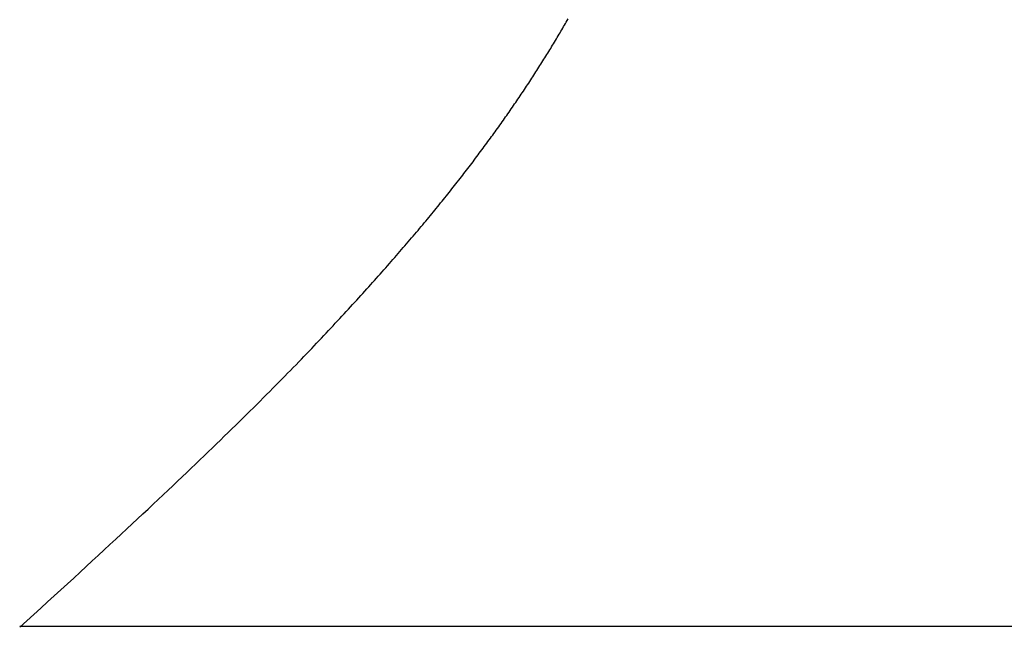
# Model space of a CAD drawing. Extents: x 0 to 60, y -1.5 to 81.5.
# Drawn here: x 51.4 to 51.5, y 14.1 to 14.1 of the extents above; entities that cross this region are included whole.
import ezdxf

# ---------------------------------------------------------------- set-up
doc = ezdxf.new("R2010")
doc.units = 0
doc.header["$MEASUREMENT"] = 0
doc.header["$PDMODE"] = 2
doc.layers.get('0').update_dxf_attribs({"linetype": 'CONTINUOUS'})
doc.layers.get('Defpoints').update_dxf_attribs({"linetype": 'CONTINUOUS'})
doc.layers.add('Dimension', color=2, linetype='CONTINUOUS', lineweight=15)
doc.layers.add('Object', color=7, linetype='CONTINUOUS', lineweight=30)
doc.styles.get("Standard").update_dxf_attribs({"font": 'arial.ttf'})
doc.dimstyles.new('Nabco Dimension Arch Style - Autocad', dxfattribs={"dimscale": 6, "dimtxt": 0.125, "dimasz": 0.125, "dimexe": 0.04, "dimexo": 0.04, "dimgap": 0.04, "dimtad": 0, "dimdec": 4, "dimzin": 4, "dimdsep": 46, "dimlunit": 5, "dimtxsty": 'Standard', "dimcen": 0, "dimclrd": 256, "dimclre": 256, "dimclrt": 256, "dimadec": 1, "dimazin": 1, "dimtm": 1e-09, "dimtfac": 1, "dimtdec": 4, "dimtofl": 0, "dimtmove": 0, "dimatfit": 3, "dimfxl": 0, "dimfrac": 2, "dimtolj": 1, "dimtzin": 4, "dimlwd": -1, "dimlwe": -1, "dimarcsym": 0})

# ---------------------------------------------------------------- blocks, each defined once
blk = doc.blocks.new('GLSTOP')
for p, q in [((-0.400353, 0.187084), (-0.400146, 0.186896)), ((-0.400353, 0.187084), (-0.400146, 0.186896)), ((-0.243337, 0.18706), (-0.400353, 0.18706)), ((-0.400146, 0.186896), (-0.399942, 0.186711)), ((-0.400146, 0.186896), (-0.399942, 0.186711)), ((-0.399942, 0.186711), (-0.399741, 0.186528)), ((-0.399942, 0.186711), (-0.399741, 0.186528)), ((-0.399741, 0.186528), (-0.399543, 0.186347)), ((-0.399741, 0.186528), (-0.399543, 0.186347)), ((-0.399543, 0.186347), (-0.399348, 0.186169)), ((-0.399543, 0.186347), (-0.399348, 0.186169)), ((-0.399348, 0.186169), (-0.399156, 0.185994)), ((-0.399348, 0.186169), (-0.399156, 0.185994)), ((-0.399156, 0.185994), (-0.398967, 0.185821)), ((-0.399156, 0.185994), (-0.398967, 0.185821)), ((-0.398967, 0.185821), (-0.398781, 0.18565)), ((-0.398967, 0.185821), (-0.398781, 0.18565)), ((-0.398781, 0.18565), (-0.398598, 0.185482)), ((-0.398781, 0.18565), (-0.398598, 0.185482)), ((-0.398598, 0.185482), (-0.398418, 0.185316)), ((-0.398598, 0.185482), (-0.398418, 0.185316)), ((-0.398418, 0.185316), (-0.39824, 0.185152)), ((-0.398418, 0.185316), (-0.39824, 0.185152)), ((-0.39824, 0.185152), (-0.398065, 0.184991)), ((-0.39824, 0.185152), (-0.398065, 0.184991)), ((-0.398065, 0.184991), (-0.397893, 0.184832)), ((-0.398065, 0.184991), (-0.397893, 0.184832)), ((-0.397893, 0.184832), (-0.397724, 0.184676)), ((-0.397893, 0.184832), (-0.397724, 0.184676)), ((-0.397724, 0.184676), (-0.397558, 0.184521)), ((-0.397724, 0.184676), (-0.397558, 0.184521)), ((-0.397558, 0.184521), (-0.397394, 0.184369)), ((-0.397558, 0.184521), (-0.397394, 0.184369)), ((-0.397394, 0.184369), (-0.397232, 0.184219)), ((-0.397394, 0.184369), (-0.397232, 0.184219)), ((-0.397232, 0.184219), (-0.397074, 0.184071)), ((-0.397232, 0.184219), (-0.397074, 0.184071)), ((-0.397074, 0.184071), (-0.396917, 0.183925)), ((-0.397074, 0.184071), (-0.396917, 0.183925)), ((-0.396917, 0.183925), (-0.396764, 0.183781)), ((-0.396917, 0.183925), (-0.396764, 0.183781)), ((-0.396764, 0.183781), (-0.396612, 0.18364)), ((-0.396764, 0.183781), (-0.396612, 0.18364)), ((-0.396612, 0.18364), (-0.396464, 0.1835)), ((-0.396612, 0.18364), (-0.396464, 0.1835)), ((-0.396464, 0.1835), (-0.396317, 0.183363)), ((-0.396464, 0.1835), (-0.396317, 0.183363)), ((-0.396317, 0.183363), (-0.396173, 0.183227)), ((-0.396317, 0.183363), (-0.396173, 0.183227)), ((-0.396173, 0.183227), (-0.396032, 0.183093)), ((-0.396173, 0.183227), (-0.396032, 0.183093)), ((-0.396032, 0.183093), (-0.395892, 0.182962)), ((-0.396032, 0.183093), (-0.395892, 0.182962)), ((-0.395892, 0.182962), (-0.395755, 0.182832)), ((-0.395892, 0.182962), (-0.395755, 0.182832)), ((-0.395755, 0.182832), (-0.395621, 0.182704)), ((-0.395755, 0.182832), (-0.395621, 0.182704)), ((-0.395621, 0.182704), (-0.395488, 0.182578)), ((-0.395621, 0.182704), (-0.395488, 0.182578)), ((-0.395488, 0.182578), (-0.395358, 0.182453)), ((-0.395488, 0.182578), (-0.395358, 0.182453)), ((-0.395358, 0.182453), (-0.39523, 0.182331)), ((-0.395358, 0.182453), (-0.39523, 0.182331)), ((-0.39523, 0.182331), (-0.395104, 0.18221)), ((-0.39523, 0.182331), (-0.395104, 0.18221)), ((-0.395104, 0.18221), (-0.39498, 0.182091)), ((-0.395104, 0.18221), (-0.39498, 0.182091)), ((-0.39498, 0.182091), (-0.394858, 0.181974)), ((-0.39498, 0.182091), (-0.394858, 0.181974)), ((-0.394858, 0.181974), (-0.394738, 0.181858)), ((-0.394858, 0.181974), (-0.394738, 0.181858)), ((-0.394738, 0.181858), (-0.39462, 0.181744)), ((-0.394738, 0.181858), (-0.39462, 0.181744)), ((-0.39462, 0.181744), (-0.394504, 0.181632)), ((-0.39462, 0.181744), (-0.394504, 0.181632)), ((-0.394504, 0.181632), (-0.39439, 0.181521)), ((-0.394504, 0.181632), (-0.39439, 0.181521)), ((-0.39439, 0.181521), (-0.394278, 0.181412)), ((-0.39439, 0.181521), (-0.394278, 0.181412)), ((-0.394278, 0.181412), (-0.394167, 0.181305)), ((-0.394278, 0.181412), (-0.394167, 0.181305)), ((-0.394167, 0.181305), (-0.394059, 0.181199)), ((-0.394167, 0.181305), (-0.394059, 0.181199)), ((-0.394059, 0.181199), (-0.393952, 0.181094)), ((-0.394059, 0.181199), (-0.393952, 0.181094)), ((-0.393952, 0.181094), (-0.393847, 0.180991)), ((-0.393952, 0.181094), (-0.393847, 0.180991)), ((-0.393847, 0.180991), (-0.393744, 0.180889)), ((-0.393847, 0.180991), (-0.393744, 0.180889)), ((-0.393744, 0.180889), (-0.393642, 0.180789)), ((-0.393744, 0.180889), (-0.393642, 0.180789)), ((-0.393642, 0.180789), (-0.393543, 0.18069)), ((-0.393642, 0.180789), (-0.393543, 0.18069)), ((-0.393543, 0.18069), (-0.393444, 0.180593)), ((-0.393543, 0.18069), (-0.393444, 0.180593)), ((-0.393444, 0.180593), (-0.393348, 0.180496)), ((-0.393444, 0.180593), (-0.393348, 0.180496)), ((-0.393348, 0.180496), (-0.393253, 0.180401)), ((-0.393348, 0.180496), (-0.393253, 0.180401)), ((-0.393253, 0.180401), (-0.393159, 0.180308)), ((-0.393253, 0.180401), (-0.393159, 0.180308)), ((-0.393159, 0.180308), (-0.393067, 0.180215)), ((-0.393159, 0.180308), (-0.393067, 0.180215)), ((-0.393067, 0.180215), (-0.392976, 0.180124)), ((-0.393067, 0.180215), (-0.392976, 0.180124)), ((-0.392976, 0.180124), (-0.392887, 0.180034)), ((-0.392976, 0.180124), (-0.392887, 0.180034)), ((-0.392887, 0.180034), (-0.392799, 0.179945)), ((-0.392887, 0.180034), (-0.392799, 0.179945)), ((-0.392799, 0.179945), (-0.392713, 0.179858)), ((-0.392799, 0.179945), (-0.392713, 0.179858)), ((-0.392713, 0.179858), (-0.392628, 0.179771)), ((-0.392713, 0.179858), (-0.392628, 0.179771)), ((-0.392628, 0.179771), (-0.392544, 0.179686)), ((-0.392628, 0.179771), (-0.392544, 0.179686)), ((-0.392544, 0.179686), (-0.392462, 0.179601)), ((-0.392544, 0.179686), (-0.392462, 0.179601)), ((-0.392462, 0.179601), (-0.39238, 0.179518)), ((-0.392462, 0.179601), (-0.39238, 0.179518)), ((-0.39238, 0.179518), (-0.3923, 0.179435)), ((-0.39238, 0.179518), (-0.3923, 0.179435)), ((-0.3923, 0.179435), (-0.392221, 0.179354)), ((-0.3923, 0.179435), (-0.392221, 0.179354)), ((-0.392221, 0.179354), (-0.392143, 0.179273)), ((-0.392221, 0.179354), (-0.392143, 0.179273)), ((-0.392143, 0.179273), (-0.392067, 0.179194)), ((-0.392143, 0.179273), (-0.392067, 0.179194)), ((-0.392067, 0.179194), (-0.391991, 0.179115)), ((-0.392067, 0.179194), (-0.391991, 0.179115)), ((-0.391991, 0.179115), (-0.391916, 0.179037)), ((-0.391991, 0.179115), (-0.391916, 0.179037)), ((-0.391916, 0.179037), (-0.391843, 0.17896)), ((-0.391916, 0.179037), (-0.391843, 0.17896)), ((-0.391843, 0.17896), (-0.39177, 0.178884)), ((-0.391843, 0.17896), (-0.39177, 0.178884)), ((-0.39177, 0.178884), (-0.391699, 0.178809)), ((-0.39177, 0.178884), (-0.391699, 0.178809)), ((-0.391699, 0.178809), (-0.391628, 0.178734)), ((-0.391699, 0.178809), (-0.391628, 0.178734)), ((-0.391628, 0.178734), (-0.391558, 0.17866)), ((-0.391628, 0.178734), (-0.391558, 0.17866)), ((-0.391558, 0.17866), (-0.391489, 0.178587)), ((-0.391558, 0.17866), (-0.391489, 0.178587)), ((-0.391489, 0.178587), (-0.39142, 0.178514)), ((-0.391489, 0.178587), (-0.39142, 0.178514)), ((-0.39142, 0.178514), (-0.391353, 0.178442)), ((-0.39142, 0.178514), (-0.391353, 0.178442)), ((-0.391353, 0.178442), (-0.391286, 0.178371)), ((-0.391353, 0.178442), (-0.391286, 0.178371)), ((-0.391286, 0.178371), (-0.39122, 0.1783)), ((-0.391286, 0.178371), (-0.39122, 0.1783)), ((-0.39122, 0.1783), (-0.391155, 0.17823)), ((-0.39122, 0.1783), (-0.391155, 0.17823)), ((-0.391155, 0.17823), (-0.39109, 0.17816)), ((-0.391155, 0.17823), (-0.39109, 0.17816)), ((-0.39109, 0.17816), (-0.391026, 0.178091)), ((-0.39109, 0.17816), (-0.391026, 0.178091)), ((-0.391026, 0.178091), (-0.390962, 0.178022)), ((-0.391026, 0.178091), (-0.390962, 0.178022)), ((-0.390962, 0.178022), (-0.390899, 0.177954)), ((-0.390962, 0.178022), (-0.390899, 0.177954)), ((-0.390899, 0.177954), (-0.390836, 0.177886)), ((-0.390899, 0.177954), (-0.390836, 0.177886)), ((-0.390836, 0.177886), (-0.390774, 0.177819)), ((-0.390836, 0.177886), (-0.390774, 0.177819)), ((-0.390774, 0.177819), (-0.390713, 0.177752)), ((-0.390774, 0.177819), (-0.390713, 0.177752)), ((-0.390713, 0.177752), (-0.390652, 0.177685)), ((-0.390713, 0.177752), (-0.390652, 0.177685)), ((-0.390652, 0.177685), (-0.390591, 0.177619)), ((-0.390652, 0.177685), (-0.390591, 0.177619)), ((-0.390591, 0.177619), (-0.390531, 0.177553)), ((-0.390591, 0.177619), (-0.390531, 0.177553)), ((-0.390531, 0.177553), (-0.390471, 0.177488)), ((-0.390531, 0.177553), (-0.390471, 0.177488)), ((-0.390471, 0.177488), (-0.390412, 0.177423)), ((-0.390471, 0.177488), (-0.390412, 0.177423)), ((-0.390412, 0.177423), (-0.390353, 0.177359)), ((-0.390412, 0.177423), (-0.390353, 0.177359)), ((-0.390353, 0.177359), (-0.390295, 0.177294)), ((-0.390353, 0.177359), (-0.390295, 0.177294)), ((-0.390295, 0.177294), (-0.390237, 0.17723)), ((-0.390295, 0.177294), (-0.390237, 0.17723)), ((-0.390237, 0.17723), (-0.39018, 0.177167)), ((-0.390237, 0.17723), (-0.39018, 0.177167)), ((-0.39018, 0.177167), (-0.390123, 0.177104)), ((-0.39018, 0.177167), (-0.390123, 0.177104)), ((-0.390123, 0.177104), (-0.390067, 0.177041)), ((-0.390123, 0.177104), (-0.390067, 0.177041)), ((-0.390067, 0.177041), (-0.390011, 0.176979)), ((-0.390067, 0.177041), (-0.390011, 0.176979)), ((-0.390011, 0.176979), (-0.389955, 0.176917)), ((-0.390011, 0.176979), (-0.389955, 0.176917)), ((-0.389955, 0.176917), (-0.3899, 0.176855)), ((-0.389955, 0.176917), (-0.3899, 0.176855)), ((-0.3899, 0.176855), (-0.389846, 0.176794)), ((-0.3899, 0.176855), (-0.389846, 0.176794)), ((-0.389846, 0.176794), (-0.389791, 0.176733)), ((-0.389846, 0.176794), (-0.389791, 0.176733)), ((-0.389791, 0.176733), (-0.389737, 0.176672)), ((-0.389791, 0.176733), (-0.389737, 0.176672)), ((-0.389737, 0.176672), (-0.389684, 0.176612)), ((-0.389737, 0.176672), (-0.389684, 0.176612)), ((-0.389684, 0.176612), (-0.389631, 0.176552)), ((-0.389684, 0.176612), (-0.389631, 0.176552)), ((-0.389631, 0.176552), (-0.389578, 0.176492)), ((-0.389631, 0.176552), (-0.389578, 0.176492)), ((-0.389578, 0.176492), (-0.389526, 0.176433)), ((-0.389578, 0.176492), (-0.389526, 0.176433)), ((-0.389526, 0.176433), (-0.389474, 0.176374)), ((-0.389526, 0.176433), (-0.389474, 0.176374)), ((-0.389474, 0.176374), (-0.389423, 0.176315)), ((-0.389474, 0.176374), (-0.389423, 0.176315)), ((-0.389423, 0.176315), (-0.389372, 0.176257)), ((-0.389423, 0.176315), (-0.389372, 0.176257)), ((-0.389372, 0.176257), (-0.389321, 0.176198)), ((-0.389372, 0.176257), (-0.389321, 0.176198)), ((-0.389321, 0.176198), (-0.389271, 0.176141)), ((-0.389321, 0.176198), (-0.389271, 0.176141)), ((-0.389271, 0.176141), (-0.389221, 0.176083)), ((-0.389271, 0.176141), (-0.389221, 0.176083)), ((-0.389221, 0.176083), (-0.389172, 0.176026)), ((-0.389221, 0.176083), (-0.389172, 0.176026)), ((-0.389172, 0.176026), (-0.389122, 0.175969)), ((-0.389172, 0.176026), (-0.389122, 0.175969)), ((-0.389122, 0.175969), (-0.389074, 0.175912)), ((-0.389122, 0.175969), (-0.389074, 0.175912)), ((-0.389074, 0.175912), (-0.389025, 0.175856)), ((-0.389074, 0.175912), (-0.389025, 0.175856)), ((-0.389025, 0.175856), (-0.388977, 0.175799)), ((-0.389025, 0.175856), (-0.388977, 0.175799)), ((-0.388977, 0.175799), (-0.388929, 0.175744)), ((-0.388977, 0.175799), (-0.388929, 0.175744)), ((-0.388929, 0.175744), (-0.388882, 0.175688)), ((-0.388929, 0.175744), (-0.388882, 0.175688)), ((-0.388882, 0.175688), (-0.388835, 0.175632)), ((-0.388882, 0.175688), (-0.388835, 0.175632)), ((-0.388835, 0.175632), (-0.388788, 0.175577)), ((-0.388835, 0.175632), (-0.388788, 0.175577)), ((-0.388788, 0.175577), (-0.388742, 0.175522)), ((-0.388788, 0.175577), (-0.388742, 0.175522)), ((-0.388742, 0.175522), (-0.388696, 0.175468)), ((-0.388742, 0.175522), (-0.388696, 0.175468)), ((-0.388696, 0.175468), (-0.38865, 0.175413)), ((-0.388696, 0.175468), (-0.38865, 0.175413)), ((-0.38865, 0.175413), (-0.388604, 0.175359)), ((-0.38865, 0.175413), (-0.388604, 0.175359)), ((-0.388604, 0.175359), (-0.388559, 0.175305)), ((-0.388604, 0.175359), (-0.388559, 0.175305)), ((-0.388559, 0.175305), (-0.388514, 0.175251)), ((-0.388559, 0.175305), (-0.388514, 0.175251)), ((-0.388514, 0.175251), (-0.38847, 0.175198)), ((-0.388514, 0.175251), (-0.38847, 0.175198)), ((-0.38847, 0.175198), (-0.388426, 0.175144)), ((-0.38847, 0.175198), (-0.388426, 0.175144)), ((-0.388426, 0.175144), (-0.388382, 0.175091)), ((-0.388426, 0.175144), (-0.388382, 0.175091)), ((-0.388382, 0.175091), (-0.388338, 0.175038)), ((-0.388382, 0.175091), (-0.388338, 0.175038)), ((-0.388338, 0.175038), (-0.388295, 0.174986)), ((-0.388338, 0.175038), (-0.388295, 0.174986)), ((-0.388295, 0.174986), (-0.388251, 0.174933)), ((-0.388295, 0.174986), (-0.388251, 0.174933)), ((-0.388251, 0.174933), (-0.388209, 0.174881)), ((-0.388251, 0.174933), (-0.388209, 0.174881)), ((-0.388209, 0.174881), (-0.388166, 0.174829)), ((-0.388209, 0.174881), (-0.388166, 0.174829)), ((-0.388166, 0.174829), (-0.388124, 0.174777)), ((-0.388166, 0.174829), (-0.388124, 0.174777)), ((-0.388124, 0.174777), (-0.388082, 0.174725)), ((-0.388124, 0.174777), (-0.388082, 0.174725)), ((-0.388082, 0.174725), (-0.38804, 0.174673)), ((-0.388082, 0.174725), (-0.38804, 0.174673)), ((-0.38804, 0.174673), (-0.387998, 0.174622)), ((-0.38804, 0.174673), (-0.387998, 0.174622)), ((-0.387998, 0.174622), (-0.387957, 0.17457)), ((-0.387998, 0.174622), (-0.387957, 0.17457)), ((-0.387957, 0.17457), (-0.387916, 0.174519)), ((-0.387957, 0.17457), (-0.387916, 0.174519)), ((-0.387916, 0.174519), (-0.387875, 0.174468)), ((-0.387916, 0.174519), (-0.387875, 0.174468)), ((-0.387875, 0.174468), (-0.387835, 0.174417)), ((-0.387875, 0.174468), (-0.387835, 0.174417)), ((-0.387835, 0.174417), (-0.387794, 0.174367)), ((-0.387835, 0.174417), (-0.387794, 0.174367)), ((-0.387794, 0.174367), (-0.387754, 0.174316)), ((-0.387794, 0.174367), (-0.387754, 0.174316)), ((-0.387754, 0.174316), (-0.387714, 0.174265)), ((-0.387754, 0.174316), (-0.387714, 0.174265)), ((-0.387714, 0.174265), (-0.387674, 0.174215)), ((-0.387714, 0.174265), (-0.387674, 0.174215)), ((-0.387674, 0.174215), (-0.387635, 0.174165)), ((-0.387674, 0.174215), (-0.387635, 0.174165)), ((-0.387635, 0.174165), (-0.387596, 0.174115)), ((-0.387635, 0.174165), (-0.387596, 0.174115)), ((-0.387596, 0.174115), (-0.387557, 0.174065)), ((-0.387596, 0.174115), (-0.387557, 0.174065)), ((-0.387557, 0.174065), (-0.387518, 0.174015)), ((-0.387557, 0.174065), (-0.387518, 0.174015)), ((-0.387518, 0.174015), (-0.387479, 0.173965)), ((-0.387518, 0.174015), (-0.387479, 0.173965)), ((-0.387479, 0.173965), (-0.38744, 0.173916)), ((-0.387479, 0.173965), (-0.38744, 0.173916)), ((-0.38744, 0.173916), (-0.387402, 0.173866)), ((-0.38744, 0.173916), (-0.387402, 0.173866)), ((-0.387402, 0.173866), (-0.387364, 0.173817)), ((-0.387402, 0.173866), (-0.387364, 0.173817)), ((-0.387364, 0.173817), (-0.387326, 0.173767)), ((-0.387364, 0.173817), (-0.387326, 0.173767)), ((-0.387326, 0.173767), (-0.387288, 0.173718)), ((-0.387326, 0.173767), (-0.387288, 0.173718)), ((-0.387288, 0.173718), (-0.387251, 0.173669)), ((-0.387288, 0.173718), (-0.387251, 0.173669)), ((-0.387251, 0.173669), (-0.387213, 0.17362)), ((-0.387251, 0.173669), (-0.387213, 0.17362)), ((-0.387213, 0.17362), (-0.387176, 0.173571)), ((-0.387213, 0.17362), (-0.387176, 0.173571)), ((-0.387176, 0.173571), (-0.387139, 0.173522)), ((-0.387176, 0.173571), (-0.387139, 0.173522)), ((-0.387139, 0.173522), (-0.387101, 0.173473)), ((-0.387139, 0.173522), (-0.387101, 0.173473)), ((-0.387101, 0.173473), (-0.387065, 0.173424)), ((-0.387101, 0.173473), (-0.387065, 0.173424)), ((-0.387065, 0.173424), (-0.387028, 0.173375)), ((-0.387065, 0.173424), (-0.387028, 0.173375)), ((-0.387028, 0.173375), (-0.386991, 0.173326)), ((-0.387028, 0.173375), (-0.386991, 0.173326)), ((-0.386991, 0.173326), (-0.386955, 0.173277)), ((-0.386991, 0.173326), (-0.386955, 0.173277)), ((-0.386955, 0.173277), (-0.386918, 0.173229)), ((-0.386955, 0.173277), (-0.386918, 0.173229)), ((-0.386918, 0.173229), (-0.386882, 0.17318)), ((-0.386918, 0.173229), (-0.386882, 0.17318)), ((-0.386882, 0.17318), (-0.386846, 0.173132)), ((-0.386882, 0.17318), (-0.386846, 0.173132)), ((-0.386846, 0.173132), (-0.38681, 0.173083)), ((-0.386846, 0.173132), (-0.38681, 0.173083)), ((-0.38681, 0.173083), (-0.386774, 0.173035)), ((-0.38681, 0.173083), (-0.386774, 0.173035)), ((-0.386774, 0.173035), (-0.386739, 0.172986)), ((-0.386774, 0.173035), (-0.386739, 0.172986)), ((-0.386739, 0.172986), (-0.386703, 0.172938)), ((-0.386739, 0.172986), (-0.386703, 0.172938)), ((-0.386703, 0.172938), (-0.386668, 0.17289)), ((-0.386703, 0.172938), (-0.386668, 0.17289)), ((-0.386668, 0.17289), (-0.386633, 0.172841)), ((-0.386668, 0.17289), (-0.386633, 0.172841)), ((-0.386633, 0.172841), (-0.386598, 0.172793)), ((-0.386633, 0.172841), (-0.386598, 0.172793)), ((-0.386598, 0.172793), (-0.386563, 0.172745)), ((-0.386598, 0.172793), (-0.386563, 0.172745)), ((-0.386563, 0.172745), (-0.386528, 0.172697)), ((-0.386563, 0.172745), (-0.386528, 0.172697)), ((-0.386528, 0.172697), (-0.386493, 0.172649)), ((-0.386528, 0.172697), (-0.386493, 0.172649)), ((-0.386493, 0.172649), (-0.386459, 0.172601)), ((-0.386493, 0.172649), (-0.386459, 0.172601)), ((-0.386459, 0.172601), (-0.386424, 0.172553)), ((-0.386459, 0.172601), (-0.386424, 0.172553)), ((-0.386424, 0.172553), (-0.38639, 0.172505)), ((-0.386424, 0.172553), (-0.38639, 0.172505)), ((-0.38639, 0.172505), (-0.386356, 0.172457)), ((-0.38639, 0.172505), (-0.386356, 0.172457)), ((-0.386356, 0.172457), (-0.386322, 0.17241)), ((-0.386356, 0.172457), (-0.386322, 0.17241)), ((-0.386322, 0.17241), (-0.386288, 0.172362)), ((-0.386322, 0.17241), (-0.386288, 0.172362)), ((-0.386288, 0.172362), (-0.386254, 0.172314)), ((-0.386288, 0.172362), (-0.386254, 0.172314)), ((-0.386254, 0.172314), (-0.386221, 0.172267)), ((-0.386254, 0.172314), (-0.386221, 0.172267)), ((-0.386221, 0.172267), (-0.386187, 0.172219)), ((-0.386221, 0.172267), (-0.386187, 0.172219)), ((-0.386187, 0.172219), (-0.386154, 0.172172)), ((-0.386187, 0.172219), (-0.386154, 0.172172)), ((-0.386154, 0.172172), (-0.386121, 0.172124)), ((-0.386154, 0.172172), (-0.386121, 0.172124)), ((-0.386121, 0.172124), (-0.386088, 0.172077)), ((-0.386121, 0.172124), (-0.386088, 0.172077)), ((-0.386088, 0.172077), (-0.386055, 0.172029)), ((-0.386088, 0.172077), (-0.386055, 0.172029)), ((-0.386055, 0.172029), (-0.386022, 0.171982)), ((-0.386055, 0.172029), (-0.386022, 0.171982)), ((-0.386022, 0.171982), (-0.385989, 0.171935)), ((-0.386022, 0.171982), (-0.385989, 0.171935)), ((-0.385989, 0.171935), (-0.385957, 0.171888)), ((-0.385989, 0.171935), (-0.385957, 0.171888)), ((-0.385957, 0.171888), (-0.385925, 0.171841)), ((-0.385957, 0.171888), (-0.385925, 0.171841)), ((-0.385925, 0.171841), (-0.385892, 0.171793)), ((-0.385925, 0.171841), (-0.385892, 0.171793)), ((-0.385892, 0.171793), (-0.38586, 0.171746)), ((-0.385892, 0.171793), (-0.38586, 0.171746)), ((-0.38586, 0.171746), (-0.385828, 0.171699)), ((-0.38586, 0.171746), (-0.385828, 0.171699)), ((-0.385828, 0.171699), (-0.385796, 0.171652)), ((-0.385828, 0.171699), (-0.385796, 0.171652)), ((-0.385796, 0.171652), (-0.385765, 0.171606)), ((-0.385796, 0.171652), (-0.385765, 0.171606)), ((-0.385765, 0.171606), (-0.385733, 0.171559)), ((-0.385765, 0.171606), (-0.385733, 0.171559)), ((-0.385733, 0.171559), (-0.385702, 0.171512)), ((-0.385733, 0.171559), (-0.385702, 0.171512)), ((-0.385702, 0.171512), (-0.38567, 0.171465)), ((-0.385702, 0.171512), (-0.38567, 0.171465)), ((-0.38567, 0.171465), (-0.385639, 0.171418)), ((-0.38567, 0.171465), (-0.385639, 0.171418)), ((-0.385639, 0.171418), (-0.385608, 0.171372)), ((-0.385639, 0.171418), (-0.385608, 0.171372)), ((-0.385608, 0.171372), (-0.385577, 0.171325)), ((-0.385608, 0.171372), (-0.385577, 0.171325)), ((-0.385577, 0.171325), (-0.385546, 0.171279)), ((-0.385577, 0.171325), (-0.385546, 0.171279)), ((-0.385546, 0.171279), (-0.385516, 0.171232)), ((-0.385546, 0.171279), (-0.385516, 0.171232)), ((-0.385516, 0.171232), (-0.385485, 0.171186)), ((-0.385516, 0.171232), (-0.385485, 0.171186)), ((-0.385485, 0.171186), (-0.385455, 0.171139)), ((-0.385485, 0.171186), (-0.385455, 0.171139)), ((-0.385455, 0.171139), (-0.385425, 0.171093)), ((-0.385455, 0.171139), (-0.385425, 0.171093)), ((-0.385425, 0.171093), (-0.385394, 0.171046)), ((-0.385425, 0.171093), (-0.385394, 0.171046)), ((-0.385394, 0.171046), (-0.385364, 0.171)), ((-0.385394, 0.171046), (-0.385364, 0.171)), ((-0.385364, 0.171), (-0.385335, 0.170954)), ((-0.385364, 0.171), (-0.385335, 0.170954)), ((-0.385335, 0.170954), (-0.385305, 0.170908)), ((-0.385335, 0.170954), (-0.385305, 0.170908)), ((-0.385305, 0.170908), (-0.385275, 0.170862)), ((-0.385305, 0.170908), (-0.385275, 0.170862)), ((-0.385275, 0.170862), (-0.385246, 0.170815)), ((-0.385275, 0.170862), (-0.385246, 0.170815)), ((-0.385246, 0.170815), (-0.385216, 0.170769)), ((-0.385246, 0.170815), (-0.385216, 0.170769)), ((-0.385216, 0.170769), (-0.385187, 0.170723)), ((-0.385216, 0.170769), (-0.385187, 0.170723)), ((-0.385187, 0.170723), (-0.385158, 0.170677)), ((-0.385187, 0.170723), (-0.385158, 0.170677)), ((-0.385158, 0.170677), (-0.385129, 0.170631)), ((-0.385158, 0.170677), (-0.385129, 0.170631)), ((-0.385129, 0.170631), (-0.3851, 0.170586)), ((-0.385129, 0.170631), (-0.3851, 0.170586)), ((-0.3851, 0.170586), (-0.385071, 0.17054)), ((-0.3851, 0.170586), (-0.385071, 0.17054)), ((-0.385071, 0.17054), (-0.385043, 0.170494)), ((-0.385071, 0.17054), (-0.385043, 0.170494)), ((-0.385043, 0.170494), (-0.385014, 0.170448)), ((-0.385043, 0.170494), (-0.385014, 0.170448)), ((-0.385014, 0.170448), (-0.384986, 0.170403)), ((-0.385014, 0.170448), (-0.384986, 0.170403)), ((-0.384986, 0.170403), (-0.384958, 0.170357)), ((-0.384986, 0.170403), (-0.384958, 0.170357)), ((-0.384958, 0.170357), (-0.38493, 0.170311)), ((-0.384958, 0.170357), (-0.38493, 0.170311)), ((-0.38493, 0.170311), (-0.384902, 0.170266)), ((-0.38493, 0.170311), (-0.384902, 0.170266)), ((-0.384902, 0.170266), (-0.384874, 0.17022)), ((-0.384902, 0.170266), (-0.384874, 0.17022)), ((-0.384874, 0.17022), (-0.384846, 0.170175)), ((-0.384874, 0.17022), (-0.384846, 0.170175)), ((-0.384846, 0.170175), (-0.384818, 0.170129)), ((-0.384846, 0.170175), (-0.384818, 0.170129)), ((-0.384818, 0.170129), (-0.384791, 0.170084)), ((-0.384818, 0.170129), (-0.384791, 0.170084)), ((-0.384791, 0.170084), (-0.384764, 0.170039)), ((-0.384791, 0.170084), (-0.384764, 0.170039)), ((-0.384764, 0.170039), (-0.384736, 0.169993)), ((-0.384764, 0.170039), (-0.384736, 0.169993)), ((-0.384736, 0.169993), (-0.384709, 0.169948)), ((-0.384736, 0.169993), (-0.384709, 0.169948)), ((-0.384709, 0.169948), (-0.384682, 0.169903)), ((-0.384709, 0.169948), (-0.384682, 0.169903)), ((-0.384682, 0.169903), (-0.384655, 0.169858)), ((-0.384682, 0.169903), (-0.384655, 0.169858)), ((-0.384655, 0.169858), (-0.384629, 0.169812)), ((-0.384655, 0.169858), (-0.384629, 0.169812)), ((-0.384629, 0.169812), (-0.384602, 0.169767)), ((-0.384629, 0.169812), (-0.384602, 0.169767)), ((-0.384602, 0.169767), (-0.384576, 0.169722)), ((-0.384602, 0.169767), (-0.384576, 0.169722)), ((-0.384576, 0.169722), (-0.384549, 0.169677)), ((-0.384576, 0.169722), (-0.384549, 0.169677)), ((-0.384549, 0.169677), (-0.384523, 0.169632)), ((-0.384549, 0.169677), (-0.384523, 0.169632)), ((-0.384523, 0.169632), (-0.384497, 0.169587)), ((-0.384523, 0.169632), (-0.384497, 0.169587)), ((-0.384497, 0.169587), (-0.384471, 0.169543)), ((-0.384497, 0.169587), (-0.384471, 0.169543)), ((-0.384471, 0.169543), (-0.384445, 0.169498)), ((-0.384471, 0.169543), (-0.384445, 0.169498)), ((-0.384445, 0.169498), (-0.384419, 0.169453)), ((-0.384445, 0.169498), (-0.384419, 0.169453)), ((-0.384419, 0.169453), (-0.384394, 0.169408)), ((-0.384419, 0.169453), (-0.384394, 0.169408)), ((-0.384394, 0.169408), (-0.384368, 0.169363)), ((-0.384394, 0.169408), (-0.384368, 0.169363))]:
    blk.add_line(p, q)
blk = doc.blocks.new('EST')
at = {"rotation": 180}
blk.add_blockref('GLSTOP', (1.952161, -0.060302), dxfattribs=at)
blk = doc.blocks.new('*D20')
at = {"layer": 'Defpoints', "color": 0}
for p in [(53.786332, 14.383671), (31.441923, 14.32698), (53.786332, 9.861892)]:
    blk.add_point(p, dxfattribs=at)
at = {"layer": 'Dimension'}
for p, q in [((53.786332, 14.143671), (53.786332, 9.621892)), ((31.441923, 14.08698), (31.441923, 9.621892)), ((32.191923, 9.861892), (40.168261, 9.861892)), ((53.036332, 9.861892), (44.937811, 9.861892))]:
    blk.add_line(p, q, dxfattribs=at)
for points in [[(32.191923, 9.986892), (32.191923, 9.736892), (31.441923, 9.861892)], [(53.036332, 9.986892), (53.036332, 9.736892), (53.786332, 9.861892)]]:
    blk.add_solid(points, dxfattribs=at)
at = {"layer": 'Dimension', "insert": (42.553036, 9.861892), "char_height": 0.48, "attachment_point": 5}
blk.add_mtext('\\A1;DOOR WIDTH', dxfattribs=at)
blk = doc.blocks.new('*D26')
at = {"layer": 'Defpoints', "color": 0}
for p in [(53.787101, 16.771568), (53.787101, 14.324415), (51.662419, 13.438186)]:
    blk.add_point(p, dxfattribs=at)
at = {"layer": 'Dimension'}
for p, q in [((51.662419, 13.678186), (51.662419, 17.011568)), ((53.787101, 14.564415), (53.787101, 17.011568)), ((51.662419, 16.771568), (50.912419, 16.771568)), ((53.037101, 16.771568), (52.412419, 16.771568))]:
    blk.add_line(p, q, dxfattribs=at)
for points in [[(52.412419, 16.896568), (52.412419, 16.646568), (51.662419, 16.771568)], [(53.037101, 16.896568), (53.037101, 16.646568), (53.787101, 16.771568)]]:
    blk.add_solid(points, dxfattribs=at)
at = {"layer": 'Dimension', "insert": (49.289391, 16.771568), "char_height": 0.48, "attachment_point": 5}
blk.add_mtext('\\A1;2 1/8\\P [54] TYP', dxfattribs=at)

msp = doc.modelspace()

# ---------------------------------------------------------------- block references
at = {"layer": 'Object', "xscale": -1}
msp.add_blockref('EST', (53.786554, 14.373797), dxfattribs=at)

# ---------------------------------------------------------------- dimensions: what is measured, and where the dimension line sits
at = {"layer": 'Dimension'}
for base, p1, p2, text, picture, middle in [((53.787101, 16.771568), (51.662419, 13.438186), (53.787101, 14.324415), '<> TYP', '*D26', (49.289391, 16.771568)), ((53.786332, 9.861892), (31.441923, 14.32698), (53.786332, 14.383671), 'DOOR WIDTH', '*D20', (42.553036, 9.861892))]:
    dim = msp.add_linear_dim(base=base, p1=p1, p2=p2, text=text, dimstyle='Nabco Dimension Arch Style - Autocad', override={"dimtxt": 0.08, "dimpost": '\\X'}, dxfattribs=at)
    dim.commit()
    dim.dimension.update_dxf_attribs({"geometry": picture, "text_midpoint": middle, "dimtype": 160})

doc.saveas('drawing.dxf')
